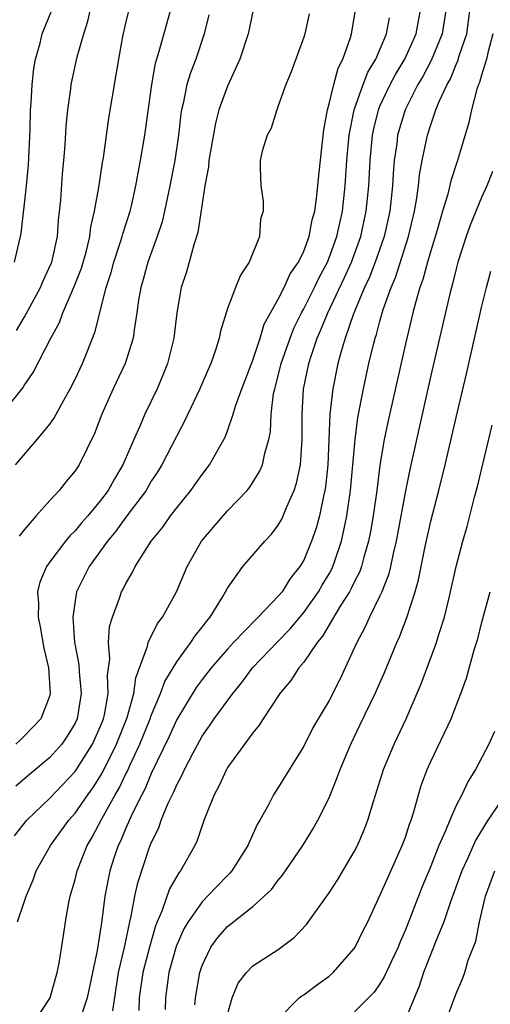
# Model space of a CAD drawing. Units: inches. Extents: x 2508000 to 2511000, y 1503000 to 1506000.
# Drawn here: x 2508253 to 2508290, y 1503376 to 1503454 of the extents above; entities that cross this region are included whole.
import ezdxf

# ---------------------------------------------------------------- set-up
doc = ezdxf.new("R2010")
doc.units = ezdxf.units.IN
doc.header["$MEASUREMENT"] = 0
doc.layers.add('LD25081503_2ft', color=121, linetype='Continuous')

msp = doc.modelspace()

# ---------------------------------------------------------------- linework, layer by layer
at = {"layer": 'LD25081503_2ft'}
for points, elevation in [([(2508271.459, 1503457), (2508270.626, 1503453), (2508269.975, 1503451), (2508269, 1503448.867), (2508268.323, 1503447), (2508268.044, 1503445.956), (2508267.531, 1503443), (2508267.491, 1503442.509), (2508267.206, 1503441), (2508266.664, 1503437.336), (2508266.342, 1503436.342), (2508265.987, 1503435), (2508265.764, 1503434.235), (2508265.359, 1503433), (2508264.999, 1503431), (2508264.767, 1503429), (2508264.282, 1503427), (2508263.916, 1503426.084), (2508263.455, 1503425), (2508262.482, 1503423), (2508262.121, 1503422.121), (2508261.614, 1503421), (2508260.759, 1503419), (2508260.093, 1503417.907), (2508259.594, 1503417), (2508259, 1503416.209), (2508257.994, 1503415), (2508257.531, 1503414.469), (2508257, 1503413.807), (2508256.586, 1503413.414), (2508256.253, 1503413), (2508255, 1503411.359), (2508254.743, 1503411), (2508254.23, 1503409.77), (2508254.038, 1503409), (2508254.108, 1503408.108), (2508254.084, 1503407), (2508254.255, 1503406.255), (2508254.549, 1503404.549), (2508254.899, 1503403), (2508255.046, 1503401), (2508255, 1503400.827), (2508254.305, 1503399), (2508253, 1503397.621), (2508252.682, 1503397.318), (2508252.341, 1503397)], 7634), ([(2508252.387, 1503429.613), (2508253, 1503430.625), (2508254.266, 1503433), (2508254.477, 1503433.523), (2508255.121, 1503434.879), (2508255.168, 1503435), (2508255.222, 1503435.222), (2508255.61, 1503437), (2508255.692, 1503438.308), (2508255.864, 1503439.864), (2508256.018, 1503441.982), (2508256.125, 1503443), (2508256.22, 1503444.22), (2508256.296, 1503445.704), (2508256.416, 1503447), (2508256.652, 1503448.652), (2508256.687, 1503449), (2508257.172, 1503451.172), (2508257.691, 1503453), (2508258.012, 1503453.987), (2508258.694, 1503457)], 7642), ([(2508251.134, 1503422.866), (2508252.899, 1503425.101), (2508253, 1503425.275), (2508253.702, 1503426.298), (2508255.1, 1503429), (2508255.769, 1503430.231), (2508256.042, 1503431), (2508256.935, 1503433.065), (2508257.496, 1503434.504), (2508257.886, 1503435.886), (2508258.153, 1503437), (2508258.235, 1503437.765), (2508258.531, 1503439), (2508258.87, 1503440.87), (2508259.156, 1503442.844), (2508259.224, 1503443.225), (2508259.655, 1503446.345), (2508260.243, 1503449.757), (2508260.438, 1503451), (2508260.767, 1503452.767), (2508261, 1503453.822), (2508261.285, 1503455)], 7640), ([(2508252.22, 1503435), (2508252.757, 1503437.243), (2508253.184, 1503441), (2508253.333, 1503442.667), (2508253.457, 1503445.457), (2508253.497, 1503447), (2508253.544, 1503447.544), (2508253.616, 1503449), (2508253.744, 1503450.256), (2508253.877, 1503451), (2508254.24, 1503452.24), (2508254.408, 1503453), (2508255.16, 1503454.84)], 7644), ([(2508252.24, 1503389.76), (2508253.213, 1503391), (2508255, 1503392.729), (2508257, 1503394.845), (2508258.363, 1503397), (2508259, 1503398.41), (2508259.231, 1503399), (2508259.308, 1503399.308), (2508259.608, 1503401), (2508259.556, 1503402.444), (2508259.723, 1503403.724), (2508259.623, 1503405), (2508259.718, 1503406.282), (2508259.932, 1503407), (2508260.501, 1503408.501), (2508260.664, 1503409), (2508260.787, 1503409.213), (2508261, 1503409.657), (2508261.499, 1503410.501), (2508261.74, 1503411), (2508262.995, 1503412.995), (2508263.896, 1503414.104), (2508264.522, 1503415), (2508265, 1503415.634), (2508266.107, 1503417), (2508267, 1503418.26), (2508267.573, 1503419), (2508268.284, 1503420.284), (2508268.702, 1503421), (2508268.803, 1503421.196), (2508269, 1503421.699), (2508269.448, 1503423), (2508269.638, 1503423.638), (2508270.131, 1503425), (2508271, 1503427.263), (2508271.564, 1503429), (2508271.895, 1503430.105), (2508272.379, 1503431), (2508273, 1503432.081), (2508273.463, 1503433), (2508273.94, 1503434.06), (2508274.588, 1503435), (2508275, 1503435.858), (2508275.416, 1503437), (2508275.676, 1503438.324), (2508275.862, 1503439), (2508276.015, 1503440.015), (2508276.119, 1503441), (2508276.178, 1503441.822), (2508276.486, 1503444.485), (2508276.572, 1503445.427), (2508276.866, 1503447), (2508277, 1503447.461), (2508277.357, 1503449), (2508277.708, 1503450.292), (2508278.084, 1503451), (2508278.687, 1503452.686), (2508278.773, 1503453), (2508279.09, 1503455)], 7630), ([(2508252.309, 1503419), (2508254.02, 1503421), (2508255, 1503422.218), (2508255.333, 1503422.667), (2508256.102, 1503424.102), (2508256.615, 1503425), (2508257, 1503425.759), (2508257.579, 1503427), (2508258.557, 1503429.443), (2508259.451, 1503433), (2508259.833, 1503434.167), (2508260.056, 1503435), (2508260.586, 1503436.586), (2508260.712, 1503437), (2508260.765, 1503437.235), (2508261.33, 1503439), (2508261.431, 1503439.431), (2508261.785, 1503441), (2508261.963, 1503442.038), (2508262.155, 1503443), (2508262.486, 1503445), (2508263.029, 1503449), (2508263.33, 1503450.67), (2508263.627, 1503451.627), (2508264.213, 1503453.787), (2508264.571, 1503455)], 7638), ([(2508253.73, 1503375), (2508255.037, 1503377), (2508255.584, 1503379), (2508255.734, 1503379.734), (2508256.09, 1503381.91), (2508256.246, 1503383), (2508256.507, 1503384.506), (2508256.609, 1503385), (2508257, 1503386.327), (2508257.161, 1503387), (2508257.951, 1503389), (2508258.344, 1503389.656), (2508259.111, 1503391.111), (2508260.154, 1503393), (2508260.467, 1503393.533), (2508261, 1503394.653), (2508261.121, 1503394.879), (2508261.305, 1503395.305), (2508262.101, 1503397), (2508262.916, 1503399), (2508263, 1503399.246), (2508263.736, 1503401), (2508264.061, 1503401.939), (2508265, 1503403.497), (2508266.119, 1503405), (2508266.464, 1503405.536), (2508267, 1503406.206), (2508267.338, 1503406.662), (2508267.634, 1503407), (2508268.637, 1503408.637), (2508268.848, 1503409), (2508269, 1503409.299), (2508270.194, 1503411), (2508271.928, 1503413), (2508272.457, 1503413.543), (2508273, 1503414.259), (2508273.272, 1503414.728), (2508273.392, 1503415), (2508273.637, 1503415.637), (2508274.248, 1503417), (2508274.44, 1503417.56), (2508274.742, 1503419), (2508274.889, 1503421), (2508274.873, 1503423), (2508274.98, 1503424.98), (2508275.402, 1503427), (2508275.576, 1503427.576), (2508276.061, 1503429), (2508276.353, 1503429.647), (2508276.889, 1503431), (2508278.214, 1503433.786), (2508278.753, 1503435), (2508279.485, 1503437), (2508279.92, 1503439), (2508280.121, 1503441), (2508280.229, 1503443), (2508280.414, 1503445), (2508280.506, 1503445.495), (2508280.881, 1503447), (2508281, 1503447.286), (2508281.802, 1503449), (2508282.214, 1503449.786), (2508282.959, 1503451), (2508283.851, 1503453), (2508284.23, 1503455)], 7626), ([(2508286.208, 1503455), (2508285.893, 1503453), (2508285.072, 1503450.928), (2508284.368, 1503449.632), (2508283.987, 1503449), (2508282.973, 1503447), (2508282.395, 1503445), (2508282.321, 1503444.32), (2508282.131, 1503443), (2508282.035, 1503441.965), (2508281.984, 1503441), (2508281.77, 1503439), (2508281.336, 1503437), (2508280.633, 1503435), (2508280.182, 1503433.818), (2508279.792, 1503433), (2508278.918, 1503430.918), (2508278.263, 1503429), (2508277.94, 1503427.94), (2508277.695, 1503427), (2508277.279, 1503425), (2508277.064, 1503423), (2508276.902, 1503419), (2508276.716, 1503417.284), (2508276.666, 1503417), (2508276.55, 1503416.55), (2508276.234, 1503415), (2508275.974, 1503414.026), (2508275.624, 1503413), (2508275, 1503411.509), (2508274.699, 1503411), (2508273.938, 1503410.062), (2508273.291, 1503409), (2508273, 1503408.648), (2508271.424, 1503407), (2508271.199, 1503406.8), (2508269.468, 1503405), (2508269, 1503404.491), (2508267.714, 1503403), (2508267, 1503402.104), (2508266.531, 1503401.469), (2508265, 1503398.93), (2508264.408, 1503397.591), (2508263, 1503394.693), (2508262.506, 1503393.494), (2508262.241, 1503393), (2508261.491, 1503391.491), (2508261, 1503390.383), (2508260.595, 1503389.405), (2508260.387, 1503389), (2508260.077, 1503388.077), (2508259.735, 1503387), (2508259.33, 1503385), (2508259.101, 1503383.101), (2508258.741, 1503380.741), (2508258.366, 1503379), (2508258.141, 1503377.859), (2508257.954, 1503377), (2508257.417, 1503375.417)], 7624), ([(2508259.963, 1503375.964), (2508260.422, 1503379), (2508260.869, 1503380.869), (2508260.906, 1503381.094), (2508261.312, 1503383), (2508261.427, 1503383.426), (2508261.704, 1503385), (2508261.931, 1503386.069), (2508262.865, 1503388.865), (2508263, 1503389.226), (2508263.589, 1503390.411), (2508263.788, 1503391), (2508264.336, 1503392.336), (2508264.776, 1503393.224), (2508265, 1503393.779), (2508265.435, 1503394.566), (2508265.614, 1503395), (2508266.257, 1503396.257), (2508267, 1503397.617), (2508267.573, 1503398.427), (2508267.95, 1503399), (2508269.413, 1503401), (2508270.135, 1503401.864), (2508270.974, 1503403), (2508272.932, 1503405.067), (2508273.926, 1503406.074), (2508275, 1503407.373), (2508276.155, 1503409), (2508276.461, 1503409.54), (2508277, 1503410.433), (2508277.206, 1503410.794), (2508277.301, 1503411), (2508277.44, 1503411.44), (2508277.982, 1503413), (2508278.227, 1503414.227), (2508278.405, 1503415), (2508278.695, 1503417), (2508279.051, 1503421), (2508279.267, 1503422.733), (2508279.695, 1503425), (2508280.138, 1503427), (2508280.49, 1503428.49), (2508280.623, 1503429), (2508280.724, 1503429.276), (2508281, 1503430.349), (2508281.256, 1503431.256), (2508281.873, 1503433), (2508282.219, 1503433.781), (2508283.255, 1503437), (2508283.72, 1503439), (2508283.886, 1503439.886), (2508284.037, 1503441), (2508284.127, 1503441.873), (2508284.335, 1503443), (2508284.747, 1503445), (2508285, 1503445.805), (2508285.41, 1503447), (2508285.663, 1503447.663), (2508286.281, 1503449), (2508286.547, 1503449.453), (2508287, 1503450.578), (2508287.14, 1503450.86), (2508287.24, 1503451.241), (2508287.831, 1503453), (2508287.984, 1503454.017), (2508288.096, 1503455)], 7622), ([(2508275.435, 1503454.565), (2508275.088, 1503453), (2508275, 1503452.713), (2508274.007, 1503449.993), (2508273.586, 1503449), (2508273, 1503447.305), (2508272.874, 1503447), (2508272.445, 1503445.556), (2508272.117, 1503445), (2508271.733, 1503443.732), (2508271.579, 1503443), (2508271.578, 1503442.422), (2508271.61, 1503441), (2508271.805, 1503439.805), (2508271.798, 1503439), (2508271.609, 1503438.391), (2508271.512, 1503437), (2508270.699, 1503435), (2508270.031, 1503433.969), (2508269.64, 1503433), (2508269, 1503431.338), (2508268.447, 1503429.553), (2508268.341, 1503429), (2508268.053, 1503428.053), (2508267.69, 1503427), (2508267.472, 1503426.528), (2508266.819, 1503425), (2508265.593, 1503422.407), (2508265, 1503421.309), (2508263.822, 1503419), (2508263.511, 1503418.489), (2508263, 1503417.718), (2508262.585, 1503417), (2508261, 1503414.882), (2508260.21, 1503413.79), (2508259.545, 1503413), (2508258.119, 1503411), (2508257.123, 1503409), (2508257, 1503408.28), (2508256.82, 1503407), (2508256.961, 1503405.04), (2508257.285, 1503403.285), (2508257.316, 1503402.684), (2508257.491, 1503401), (2508257.164, 1503399), (2508257, 1503398.643), (2508256.385, 1503397.615), (2508255.953, 1503397), (2508255, 1503395.936), (2508253.399, 1503394.601), (2508252.328, 1503393.672)], 7632), ([(2508252.465, 1503383), (2508253, 1503384.537), (2508253.146, 1503385), (2508253.695, 1503386.305), (2508253.94, 1503387), (2508255.062, 1503389), (2508256.508, 1503391), (2508257, 1503391.551), (2508257.991, 1503393), (2508258.417, 1503393.583), (2508259, 1503394.49), (2508259.189, 1503394.811), (2508260.267, 1503397), (2508261.104, 1503399.104), (2508261.628, 1503401), (2508261.772, 1503402.228), (2508262.707, 1503404.707), (2508262.758, 1503405), (2508263.493, 1503406.507), (2508263.885, 1503407), (2508264.994, 1503409), (2508265.822, 1503411), (2508266.939, 1503413), (2508268.656, 1503415), (2508269, 1503415.382), (2508270.543, 1503417), (2508270.75, 1503417.251), (2508271.524, 1503418.476), (2508271.743, 1503419), (2508271.928, 1503419.928), (2508272.25, 1503421), (2508272.376, 1503421.624), (2508272.434, 1503423), (2508272.631, 1503424.631), (2508272.713, 1503425), (2508273, 1503426.039), (2508273.236, 1503427), (2508273.923, 1503429), (2508274.225, 1503429.775), (2508274.824, 1503431), (2508275, 1503431.313), (2508275.846, 1503433), (2508276.212, 1503433.788), (2508276.862, 1503435), (2508277, 1503435.338), (2508277.598, 1503437), (2508278.04, 1503439), (2508278.269, 1503441), (2508278.405, 1503443), (2508278.579, 1503445), (2508278.965, 1503447), (2508279.674, 1503449), (2508280.044, 1503449.955), (2508280.665, 1503451), (2508281.518, 1503453), (2508281.745, 1503454.255)], 7628), ([(2508267.517, 1503454.483), (2508267.163, 1503453), (2508266.495, 1503451), (2508266.079, 1503449.921), (2508265.801, 1503449), (2508265.506, 1503447.505), (2508265.374, 1503447), (2508265.32, 1503446.68), (2508265.129, 1503445), (2508264.844, 1503443), (2508264.471, 1503441), (2508264.046, 1503439), (2508263.845, 1503438.155), (2508263.469, 1503437), (2508262.739, 1503435), (2508262.368, 1503433.632), (2508262.173, 1503433), (2508261.999, 1503431.999), (2508261.865, 1503431), (2508261.647, 1503429.647), (2508261.577, 1503429), (2508260.951, 1503427), (2508260.005, 1503425), (2508259.097, 1503423), (2508258.527, 1503421.473), (2508257.311, 1503419), (2508257, 1503418.529), (2508256.295, 1503417.705), (2508255.735, 1503417), (2508255, 1503416.195), (2508253.947, 1503415), (2508253, 1503413.898), (2508252.6, 1503413.4)], 7636), ([(2508289.889, 1503453), (2508289.488, 1503451.488), (2508289.402, 1503451), (2508289, 1503449.724), (2508288.844, 1503449.156), (2508288.767, 1503449), (2508288.635, 1503448.635), (2508288.209, 1503447), (2508287.998, 1503446.002), (2508287.094, 1503443), (2508286.588, 1503441.412), (2508286.346, 1503440.346), (2508285.932, 1503439), (2508285.509, 1503437.51), (2508285, 1503435.876), (2508284.745, 1503435), (2508284.38, 1503433.62), (2508284.146, 1503433), (2508283.793, 1503431.793), (2508283.594, 1503431), (2508283, 1503428.545), (2508281.614, 1503422.385), (2508281.342, 1503421), (2508281.003, 1503418.997), (2508280.747, 1503417), (2508280.463, 1503415), (2508280.249, 1503413.751), (2508280.102, 1503413), (2508279.724, 1503411.725), (2508279.545, 1503411), (2508279.408, 1503410.592), (2508279, 1503409.81), (2508278.745, 1503409.254), (2508278.6, 1503409), (2508277.88, 1503407.88), (2508277, 1503406.405), (2508276.489, 1503405.511), (2508276.046, 1503405), (2508275, 1503403.449), (2508274.623, 1503403), (2508273.996, 1503402.004), (2508273.125, 1503401), (2508271.811, 1503399), (2508271.503, 1503398.497), (2508271, 1503397.891), (2508269, 1503395.142), (2508268.914, 1503395), (2508268.323, 1503393.677), (2508267.948, 1503393), (2508267.24, 1503391.24), (2508267, 1503390.595), (2508266.605, 1503389.395), (2508266.419, 1503389), (2508265.305, 1503387), (2508265.161, 1503386.839), (2508264.422, 1503385.578), (2508263.818, 1503383.818), (2508263.452, 1503383), (2508263.325, 1503382.675), (2508262.845, 1503381), (2508262.33, 1503379), (2508262.055, 1503377), (2508262.006, 1503376.006)], 7620), ([(2508289.868, 1503442.132), (2508289.424, 1503441), (2508289, 1503440.079), (2508288.102, 1503437.898), (2508287.782, 1503437), (2508287.143, 1503435), (2508287, 1503434.467), (2508286.716, 1503433.284), (2508286.501, 1503432.501), (2508285, 1503426.042), (2508283.345, 1503418.655), (2508283, 1503416.975), (2508282.27, 1503413), (2508282.033, 1503412.033), (2508281.822, 1503411), (2508281.663, 1503410.337), (2508281.137, 1503409), (2508281, 1503408.687), (2508280.173, 1503407), (2508279.816, 1503406.184), (2508279.17, 1503405), (2508278.264, 1503403), (2508277.857, 1503402.143), (2508277, 1503400.449), (2508276.138, 1503399), (2508275.728, 1503398.272), (2508275, 1503396.841), (2508273, 1503393.579), (2508272.612, 1503393), (2508272.221, 1503392.221), (2508271.544, 1503391), (2508271.341, 1503390.659), (2508270.609, 1503389), (2508269.346, 1503387), (2508269.187, 1503386.813), (2508269, 1503386.642), (2508268.186, 1503385.814), (2508267.437, 1503385), (2508267, 1503384.57), (2508265.891, 1503383), (2508265.567, 1503382.433), (2508264.958, 1503381.042), (2508264.392, 1503379), (2508264.112, 1503377), (2508264.089, 1503376.089)], 7618), ([(2508266.438, 1503376.438), (2508266.476, 1503377), (2508266.817, 1503379), (2508267, 1503379.545), (2508267.695, 1503381), (2508268.248, 1503381.752), (2508269, 1503382.615), (2508271, 1503384.21), (2508271.893, 1503385), (2508272.458, 1503385.542), (2508273, 1503386.275), (2508273.338, 1503386.662), (2508274.929, 1503389), (2508275.714, 1503390.286), (2508276.114, 1503391), (2508277, 1503392.767), (2508277.644, 1503394.356), (2508277.864, 1503395), (2508278.698, 1503397), (2508279.456, 1503398.544), (2508280.629, 1503401), (2508281.358, 1503402.642), (2508282.333, 1503405), (2508282.546, 1503405.454), (2508283.103, 1503406.897), (2508283.783, 1503409), (2508284.047, 1503409.953), (2508284.563, 1503412.563), (2508285, 1503414.57), (2508285.636, 1503417), (2508286.136, 1503419), (2508287, 1503422.754), (2508287.812, 1503426.188), (2508289, 1503431.42), (2508289.378, 1503433), (2508289.723, 1503434.277)], 7616), ([(2508269, 1503375.691), (2508269.371, 1503377), (2508269.848, 1503378.152), (2508270.499, 1503379), (2508271, 1503379.517), (2508273, 1503380.809), (2508274.254, 1503381.746), (2508275.225, 1503382.775), (2508277, 1503385.27), (2508277.676, 1503386.324), (2508279, 1503388.562), (2508279.227, 1503389), (2508279.761, 1503390.238), (2508280.051, 1503391), (2508280.485, 1503392.485), (2508281.29, 1503395), (2508282.126, 1503397), (2508283.057, 1503399), (2508284.252, 1503401.748), (2508285.454, 1503405), (2508285.64, 1503405.64), (2508286.08, 1503407), (2508286.414, 1503408.415), (2508286.568, 1503409), (2508287, 1503411.011), (2508287.526, 1503413), (2508287.859, 1503414.141), (2508288.453, 1503416.453), (2508288.69, 1503417.311), (2508289.848, 1503422.152)], 7614), ([(2508273, 1503375.317), (2508274.649, 1503377), (2508274.849, 1503377.151), (2508275, 1503377.243), (2508275.993, 1503378.007), (2508277, 1503378.712), (2508277.325, 1503379), (2508279, 1503380.903), (2508279.062, 1503381), (2508279.69, 1503382.31), (2508280.039, 1503383), (2508281, 1503385.069), (2508281.584, 1503386.416), (2508282.756, 1503389), (2508283, 1503389.675), (2508283.321, 1503390.679), (2508283.449, 1503391), (2508283.662, 1503391.662), (2508284.023, 1503393), (2508284.256, 1503393.744), (2508284.717, 1503395), (2508285, 1503395.639), (2508286.596, 1503399), (2508287.378, 1503401), (2508287.811, 1503402.189), (2508288.418, 1503404.418), (2508288.695, 1503405.305), (2508289, 1503406.498), (2508289.689, 1503409)], 7612), ([(2508290.016, 1503397.983), (2508289.585, 1503397), (2508288.535, 1503395), (2508287.933, 1503394.067), (2508287.438, 1503393), (2508287, 1503392.157), (2508286.491, 1503391), (2508286.17, 1503390.17), (2508285.649, 1503389), (2508285, 1503387.37), (2508284.306, 1503385.694), (2508283, 1503382.348), (2508282.588, 1503381.412), (2508282.428, 1503381), (2508281.902, 1503379.902), (2508281.345, 1503378.654), (2508281, 1503378.112), (2508280.542, 1503377.458), (2508279, 1503375.887)], 7610), ([(2508290.508, 1503392.508), (2508289.506, 1503391), (2508288.549, 1503389.452), (2508287.848, 1503387.848), (2508287.452, 1503387), (2508286.556, 1503384.556), (2508286.022, 1503383), (2508285.345, 1503381.345), (2508285.222, 1503381), (2508284.435, 1503379), (2508284.084, 1503377.916), (2508283, 1503375.311)], 7608), ([(2508286.139, 1503375), (2508287, 1503377.35), (2508287.506, 1503378.494), (2508287.673, 1503379), (2508287.958, 1503379.958), (2508288.538, 1503381.462), (2508288.828, 1503383), (2508289.305, 1503385), (2508290.049, 1503387)], 7606)]:
    msp.add_lwpolyline(points, dxfattribs=dict(at, elevation=elevation))

doc.saveas('drawing.dxf')
